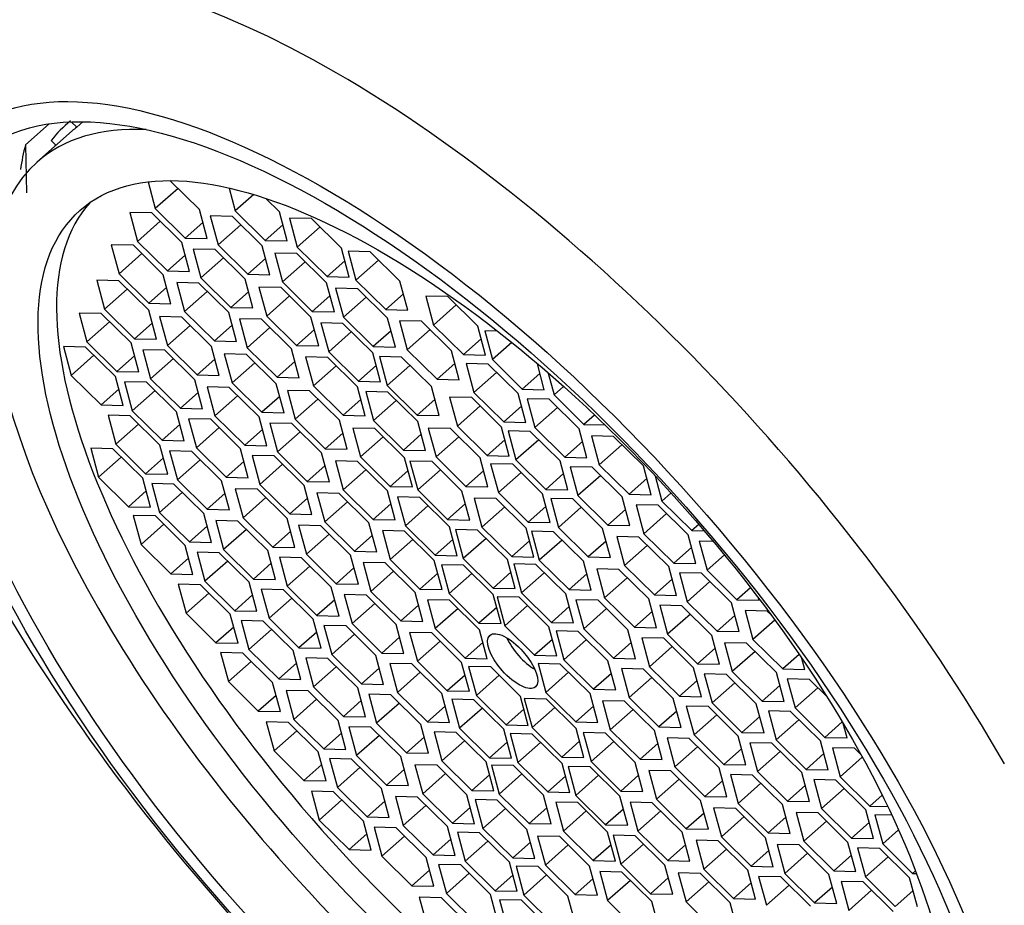
# Model space of a CAD drawing. Units: millimetres. Extents: x 0 to 1398, y 0 to 1964.
# Drawn here: x 301 to 314, y 582 to 595 of the extents above; entities that cross this region are included whole.
import ezdxf
from ezdxf import colors
from ezdxf.entities.mleader import LeaderData, LeaderLine
from ezdxf.math import Vec2, Vec3

# ---------------------------------------------------------------- set-up
doc = ezdxf.new("R2010")
doc.units = ezdxf.units.MM
doc.layers.add('DV6_Défaut', color=7, linetype='Continuous')
doc.layers.add('Défaut', color=7, linetype='Continuous')

# ---------------------------------------------------------------- blocks, each defined once
blk = doc.blocks.new('_DOT')
at = {"color": 0}
blk.add_line((0, 0), (-1, 0), dxfattribs=at)
at = {"color": 0, "const_width": 0.333}
blk.add_lwpolyline([(-0.1665, 0, 1), (0.1665, 0, 1)], format="xyb", close=True, dxfattribs=at)
blk = doc.blocks.new('SE5')
at = {"layer": 'DV6_Défaut', "color": 7, "linetype": 'Continuous'}
for p, q in [((300.774, 592.797), (301.096, 593.082)), ((301.471, 593.039), (301.399, 593.109)), ((301.471, 593.039), (301.552, 593.111)), ((301.409, 592.987), (300.93, 592.563)), ((300.774, 592.797), (300.787, 592.145)), ((301.183, 592.798), (301.124, 592.856)), ((301.173, 592.778), (301.183, 592.798)), ((302.444, 592.292), (302.541, 591.93)), ((303.143, 591.916), (302.745, 592.308)), ((303.547, 592.208), (303.63, 591.898)), ((302.851, 592.204), (302.541, 591.93)), ((303.88, 592.12), (303.63, 591.898)), ((304.232, 591.884), (304.047, 592.067)), ((302.494, 591.87), (302.193, 591.877)), ((302.193, 591.877), (302.299, 591.482)), ((302.901, 591.469), (302.494, 591.87)), ((302.541, 591.93), (302.948, 591.528)), ((303.249, 591.521), (303.143, 591.916)), ((303.59, 591.824), (303.289, 591.831)), ((303.289, 591.831), (303.395, 591.437)), ((303.996, 591.423), (303.59, 591.824)), ((303.63, 591.898), (304.037, 591.497)), ((304.337, 591.49), (304.232, 591.884)), ((302.609, 591.757), (302.299, 591.482)), ((303.189, 591.742), (302.948, 591.528)), ((303.704, 591.711), (303.395, 591.437)), ((304.278, 591.711), (304.037, 591.497)), ((304.669, 591.794), (304.368, 591.801)), ((304.368, 591.801), (304.474, 591.406)), ((304.783, 591.681), (304.474, 591.406)), ((305.075, 591.392), (304.669, 591.794)), ((302.242, 591.431), (301.942, 591.438)), ((301.942, 591.438), (302.047, 591.043)), ((302.649, 591.029), (302.242, 591.431)), ((302.299, 591.482), (302.705, 591.081)), ((303.006, 591.074), (302.901, 591.469)), ((302.948, 591.528), (303.249, 591.521)), ((303.395, 591.437), (303.801, 591.036)), ((304.102, 591.029), (303.996, 591.423)), ((304.037, 591.497), (304.337, 591.49)), ((304.474, 591.406), (304.88, 591.005)), ((302.357, 591.318), (302.047, 591.043)), ((302.947, 591.295), (302.705, 591.081)), ((303.355, 591.373), (303.055, 591.379)), ((303.055, 591.379), (303.16, 590.985)), ((303.762, 590.971), (303.355, 591.373)), ((304.467, 591.318), (304.166, 591.325)), ((304.166, 591.325), (304.272, 590.931)), ((304.873, 590.917), (304.467, 591.318)), ((305.181, 590.998), (305.075, 591.392)), ((305.466, 591.342), (305.165, 591.349)), ((305.165, 591.349), (305.271, 590.955)), ((305.872, 590.941), (305.466, 591.342)), ((303.47, 591.26), (303.16, 590.985)), ((304.043, 591.25), (303.801, 591.036)), ((304.581, 591.205), (304.272, 590.931)), ((305.122, 591.219), (304.88, 591.005)), ((305.58, 591.229), (305.271, 590.955)), ((302.047, 591.043), (302.454, 590.642)), ((302.754, 590.635), (302.649, 591.029)), ((302.705, 591.081), (303.006, 591.074)), ((303.801, 591.036), (304.102, 591.029)), ((304.88, 591.005), (305.181, 590.998)), ((302.046, 590.946), (301.745, 590.953)), ((301.745, 590.953), (301.851, 590.559)), ((302.452, 590.545), (302.046, 590.946)), ((303.134, 590.916), (302.834, 590.923)), ((302.834, 590.923), (302.939, 590.528)), ((303.541, 590.514), (303.134, 590.916)), ((303.16, 590.985), (303.567, 590.584)), ((303.868, 590.577), (303.762, 590.971)), ((304.272, 590.931), (304.678, 590.529)), ((304.979, 590.522), (304.873, 590.917)), ((305.271, 590.955), (305.677, 590.554)), ((305.978, 590.547), (305.872, 590.941)), ((302.16, 590.833), (301.851, 590.559)), ((302.695, 590.856), (302.454, 590.642)), ((303.249, 590.803), (302.939, 590.528)), ((303.808, 590.798), (303.567, 590.584)), ((304.253, 590.855), (303.952, 590.861)), ((303.952, 590.861), (304.058, 590.467)), ((304.367, 590.742), (304.058, 590.467)), ((304.659, 590.453), (304.253, 590.855)), ((304.919, 590.744), (304.678, 590.529)), ((305.297, 590.839), (304.996, 590.846)), ((304.996, 590.846), (305.102, 590.451)), ((305.703, 590.437), (305.297, 590.839)), ((305.918, 590.768), (305.677, 590.554)), ((306.223, 590.739), (306.328, 590.344)), ((306.523, 590.732), (306.223, 590.739)), ((302.454, 590.642), (302.754, 590.635)), ((305.411, 590.726), (305.102, 590.451)), ((306.638, 590.619), (306.328, 590.344)), ((306.93, 590.33), (306.523, 590.732)), ((301.804, 590.501), (301.503, 590.508)), ((301.503, 590.508), (301.608, 590.114)), ((302.21, 590.1), (301.804, 590.501)), ((301.851, 590.559), (302.257, 590.157)), ((302.558, 590.15), (302.452, 590.545)), ((302.939, 590.528), (303.346, 590.127)), ((303.647, 590.12), (303.541, 590.514)), ((303.567, 590.584), (303.868, 590.577)), ((304.058, 590.467), (304.464, 590.066)), ((304.678, 590.529), (304.979, 590.522)), ((305.677, 590.554), (305.978, 590.547)), ((301.918, 590.389), (301.608, 590.114)), ((302.499, 590.372), (302.257, 590.157)), ((302.9, 590.453), (302.6, 590.46)), ((302.6, 590.46), (302.705, 590.065)), ((303.015, 590.34), (302.705, 590.065)), ((303.307, 590.051), (302.9, 590.453)), ((303.587, 590.341), (303.346, 590.127)), ((303.988, 590.423), (303.687, 590.43)), ((303.687, 590.43), (303.793, 590.036)), ((304.394, 590.022), (303.988, 590.423)), ((304.765, 590.059), (304.659, 590.453)), ((305.096, 590.367), (304.796, 590.374)), ((304.796, 590.374), (304.901, 589.98)), ((305.503, 589.966), (305.096, 590.367)), ((305.102, 590.451), (305.508, 590.05)), ((305.809, 590.043), (305.703, 590.437)), ((305.866, 590.402), (305.971, 590.008)), ((306.166, 590.395), (305.866, 590.402)), ((306.573, 589.994), (306.166, 590.395)), ((306.328, 590.344), (306.735, 589.943)), ((304.102, 590.31), (303.793, 590.036)), ((304.705, 590.28), (304.464, 590.066)), ((305.211, 590.254), (304.901, 589.98)), ((305.75, 590.264), (305.508, 590.05)), ((306.281, 590.282), (305.971, 590.008)), ((307.035, 589.936), (306.93, 590.33)), ((307.025, 590.267), (307.13, 589.873)), ((307.196, 590.263), (307.025, 590.267)), ((301.608, 590.114), (302.015, 589.713)), ((302.316, 589.706), (302.21, 590.1)), ((302.257, 590.157), (302.558, 590.15)), ((302.705, 590.065), (303.112, 589.664)), ((303.346, 590.127), (303.647, 590.12)), ((304.464, 590.066), (304.765, 590.059)), ((306.976, 590.157), (306.735, 589.943)), ((307.394, 590.106), (307.13, 589.873)), ((301.591, 590.045), (301.29, 590.052)), ((301.29, 590.052), (301.396, 589.657)), ((301.705, 589.932), (301.396, 589.657)), ((301.997, 589.644), (301.591, 590.045)), ((302.672, 590), (302.372, 590.007)), ((302.372, 590.007), (302.477, 589.612)), ((303.079, 589.599), (302.672, 590)), ((303.412, 589.657), (303.307, 590.051)), ((303.781, 589.944), (303.48, 589.951)), ((303.48, 589.951), (303.586, 589.557)), ((304.187, 589.543), (303.781, 589.944)), ((303.793, 590.036), (304.199, 589.634)), ((304.5, 589.627), (304.394, 590.022)), ((304.901, 589.98), (305.308, 589.579)), ((305.608, 589.572), (305.503, 589.966)), ((305.508, 590.05), (305.809, 590.043)), ((305.971, 590.008), (306.378, 589.606)), ((306.679, 589.599), (306.573, 589.994)), ((306.735, 589.943), (307.035, 589.936)), ((302.256, 589.927), (302.015, 589.713)), ((302.787, 589.887), (302.477, 589.612)), ((303.353, 589.878), (303.112, 589.664)), ((303.895, 589.831), (303.586, 589.557)), ((304.441, 589.848), (304.199, 589.634)), ((304.888, 589.903), (304.587, 589.91)), ((304.587, 589.91), (304.693, 589.516)), ((305.294, 589.502), (304.888, 589.903)), ((305.894, 589.907), (305.593, 589.914)), ((305.593, 589.914), (305.699, 589.52)), ((306.3, 589.506), (305.894, 589.907)), ((306.619, 589.82), (306.378, 589.606)), ((307.073, 589.813), (306.772, 589.82)), ((306.772, 589.82), (306.878, 589.426)), ((307.479, 589.412), (307.073, 589.813)), ((307.13, 589.873), (307.537, 589.471)), ((307.837, 589.464), (307.743, 589.817)), ((302.015, 589.713), (302.316, 589.706)), ((303.112, 589.664), (303.412, 589.657)), ((305.002, 589.79), (304.693, 589.516)), ((305.549, 589.793), (305.308, 589.579)), ((306.008, 589.794), (305.699, 589.52)), ((307.187, 589.7), (306.878, 589.426)), ((307.778, 589.685), (307.537, 589.471)), ((307.891, 589.691), (307.971, 589.393)), ((301.396, 589.657), (301.802, 589.256)), ((302.103, 589.249), (301.997, 589.644)), ((302.423, 589.565), (302.122, 589.572)), ((302.122, 589.572), (302.228, 589.177)), ((302.829, 589.163), (302.423, 589.565)), ((302.477, 589.612), (302.884, 589.211)), ((303.185, 589.204), (303.079, 589.599)), ((303.586, 589.557), (303.992, 589.156)), ((304.293, 589.149), (304.187, 589.543)), ((304.199, 589.634), (304.5, 589.627)), ((305.308, 589.579), (305.608, 589.572)), ((306.378, 589.606), (306.679, 589.599)), ((302.044, 589.47), (301.802, 589.256)), ((302.537, 589.452), (302.228, 589.177)), ((303.125, 589.425), (302.884, 589.211)), ((303.546, 589.495), (303.245, 589.502)), ((303.245, 589.502), (303.351, 589.108)), ((303.953, 589.094), (303.546, 589.495)), ((304.64, 589.448), (304.339, 589.455)), ((304.339, 589.455), (304.445, 589.061)), ((305.047, 589.047), (304.64, 589.448)), ((304.693, 589.516), (305.099, 589.115)), ((305.4, 589.108), (305.294, 589.502)), ((305.706, 589.431), (305.406, 589.438)), ((305.406, 589.438), (305.511, 589.043)), ((305.699, 589.52), (306.105, 589.118)), ((306.113, 589.029), (305.706, 589.431)), ((306.406, 589.111), (306.3, 589.506)), ((306.878, 589.426), (307.284, 589.025)), ((307.585, 589.018), (307.479, 589.412)), ((307.537, 589.471), (307.837, 589.464)), ((308.1, 589.507), (307.971, 589.393)), ((307.971, 589.393), (308.377, 588.991)), ((303.661, 589.382), (303.351, 589.108)), ((304.234, 589.37), (303.992, 589.156)), ((304.755, 589.335), (304.445, 589.061)), ((305.341, 589.329), (305.099, 589.115)), ((305.821, 589.318), (305.511, 589.043)), ((306.347, 589.332), (306.105, 589.118)), ((306.848, 589.356), (306.548, 589.363)), ((306.548, 589.363), (306.653, 588.969)), ((307.255, 588.955), (306.848, 589.356)), ((307.903, 589.334), (307.603, 589.341)), ((307.603, 589.341), (307.708, 588.947)), ((308.31, 588.933), (307.903, 589.334)), ((301.802, 589.256), (302.103, 589.249)), ((302.228, 589.177), (302.634, 588.776)), ((302.935, 588.769), (302.829, 589.163)), ((302.884, 589.211), (303.185, 589.204)), ((303.992, 589.156), (304.293, 589.149)), ((306.963, 589.243), (306.653, 588.969)), ((307.526, 589.239), (307.284, 589.025)), ((308.018, 589.221), (307.708, 588.947)), ((302.198, 589.109), (301.897, 589.116)), ((301.897, 589.116), (302.003, 588.721)), ((302.312, 588.996), (302.003, 588.721)), ((302.604, 588.707), (302.198, 589.109)), ((303.295, 589.061), (302.994, 589.068)), ((302.994, 589.068), (303.1, 588.674)), ((303.702, 588.66), (303.295, 589.061)), ((303.351, 589.108), (303.758, 588.707)), ((304.058, 588.7), (303.953, 589.094)), ((304.399, 589.003), (304.098, 589.01)), ((304.098, 589.01), (304.204, 588.616)), ((304.805, 588.602), (304.399, 589.003)), ((304.445, 589.061), (304.852, 588.66)), ((305.152, 588.653), (305.047, 589.047)), ((305.099, 589.115), (305.4, 589.108)), ((305.511, 589.043), (305.918, 588.642)), ((306.105, 589.118), (306.406, 589.111)), ((306.219, 588.635), (306.113, 589.029)), ((307.284, 589.025), (307.585, 589.018)), ((308.521, 589.119), (308.377, 588.991)), ((308.377, 588.991), (308.661, 588.985)), ((302.875, 588.99), (302.634, 588.776)), ((303.41, 588.948), (303.1, 588.674)), ((303.999, 588.921), (303.758, 588.707)), ((304.513, 588.89), (304.204, 588.616)), ((305.093, 588.874), (304.852, 588.66)), ((305.528, 588.935), (305.228, 588.942)), ((305.228, 588.942), (305.333, 588.548)), ((305.935, 588.534), (305.528, 588.935)), ((306.257, 588.942), (306.363, 588.548)), ((306.558, 588.935), (306.257, 588.942)), ((306.964, 588.534), (306.558, 588.935)), ((306.653, 588.969), (307.06, 588.567)), ((307.36, 588.56), (307.255, 588.955)), ((307.345, 588.903), (307.451, 588.508)), ((307.646, 588.896), (307.345, 588.903)), ((308.052, 588.494), (307.646, 588.896)), ((307.708, 588.947), (308.115, 588.545)), ((308.415, 588.538), (308.31, 588.933)), ((302.634, 588.776), (302.935, 588.769)), ((305.643, 588.822), (305.333, 588.548)), ((306.159, 588.856), (305.918, 588.642)), ((306.672, 588.822), (306.363, 588.548)), ((307.301, 588.781), (307.06, 588.567)), ((307.76, 588.783), (307.451, 588.508)), ((308.356, 588.759), (308.115, 588.545)), ((308.78, 588.828), (308.479, 588.835)), ((308.479, 588.835), (308.585, 588.44)), ((309.186, 588.427), (308.78, 588.828)), ((301.661, 588.666), (301.767, 588.272)), ((301.962, 588.659), (301.661, 588.666)), ((302.369, 588.258), (301.962, 588.659)), ((302.003, 588.721), (302.409, 588.32)), ((302.71, 588.313), (302.604, 588.707)), ((302.736, 588.631), (302.842, 588.237)), ((303.037, 588.624), (302.736, 588.631)), ((303.443, 588.223), (303.037, 588.624)), ((303.1, 588.674), (303.506, 588.272)), ((303.807, 588.265), (303.702, 588.66)), ((303.758, 588.707), (304.058, 588.7)), ((304.204, 588.616), (304.61, 588.215)), ((304.911, 588.208), (304.805, 588.602)), ((304.852, 588.66), (305.152, 588.653)), ((305.918, 588.642), (306.219, 588.635)), ((308.894, 588.715), (308.585, 588.44)), ((302.077, 588.546), (301.767, 588.272)), ((302.651, 588.534), (302.409, 588.32)), ((303.151, 588.511), (302.842, 588.237)), ((303.748, 588.486), (303.506, 588.272)), ((304.159, 588.562), (303.858, 588.569)), ((303.858, 588.569), (303.964, 588.175)), ((304.566, 588.161), (304.159, 588.562)), ((305.295, 588.486), (304.994, 588.493)), ((304.994, 588.493), (305.099, 588.099)), ((305.701, 588.085), (305.295, 588.486)), ((305.333, 588.548), (305.74, 588.147)), ((306.04, 588.14), (305.935, 588.534)), ((306.309, 588.485), (306.008, 588.492)), ((306.008, 588.492), (306.114, 588.098)), ((306.715, 588.084), (306.309, 588.485)), ((306.363, 588.548), (306.769, 588.146)), ((307.07, 588.139), (306.964, 588.534)), ((307.06, 588.567), (307.36, 588.56)), ((307.406, 588.449), (307.105, 588.456)), ((307.105, 588.456), (307.211, 588.062)), ((307.451, 588.508), (307.857, 588.107)), ((308.158, 588.1), (308.052, 588.494)), ((308.115, 588.545), (308.415, 588.538)), ((304.274, 588.449), (303.964, 588.175)), ((304.851, 588.429), (304.61, 588.215)), ((305.409, 588.373), (305.099, 588.099)), ((305.981, 588.361), (305.74, 588.147)), ((306.423, 588.372), (306.114, 588.098)), ((307.01, 588.36), (306.769, 588.146)), ((307.52, 588.337), (307.211, 588.062)), ((307.812, 588.048), (307.406, 588.449)), ((308.098, 588.321), (307.857, 588.107)), ((308.489, 588.408), (308.189, 588.415)), ((308.189, 588.415), (308.294, 588.021)), ((308.896, 588.007), (308.489, 588.408)), ((308.585, 588.44), (308.991, 588.039)), ((309.292, 588.032), (309.186, 588.427)), ((301.767, 588.272), (302.174, 587.87)), ((302.474, 587.863), (302.369, 588.258)), ((302.409, 588.32), (302.71, 588.313)), ((302.842, 588.237), (303.248, 587.836)), ((303.549, 587.829), (303.443, 588.223)), ((303.506, 588.272), (303.807, 588.265)), ((304.61, 588.215), (304.911, 588.208)), ((308.604, 588.295), (308.294, 588.021)), ((309.233, 588.253), (308.991, 588.039)), ((309.347, 588.289), (309.438, 587.948)), ((302.415, 588.085), (302.174, 587.87)), ((302.493, 588.186), (302.599, 587.791)), ((302.794, 588.179), (302.493, 588.186)), ((302.908, 588.066), (302.599, 587.791)), ((303.2, 587.778), (302.794, 588.179)), ((303.629, 588.116), (303.735, 587.721)), ((303.93, 588.109), (303.629, 588.116)), ((304.336, 587.708), (303.93, 588.109)), ((303.964, 588.175), (304.371, 587.773)), ((304.671, 587.766), (304.566, 588.161)), ((305.043, 588.052), (304.742, 588.059)), ((304.742, 588.059), (304.848, 587.665)), ((305.449, 587.651), (305.043, 588.052)), ((305.099, 588.099), (305.506, 587.697)), ((305.807, 587.69), (305.701, 588.085)), ((305.74, 588.147), (306.04, 588.14)), ((306.114, 588.098), (306.52, 587.696)), ((306.821, 587.689), (306.715, 588.084)), ((306.769, 588.146), (307.07, 588.139)), ((307.211, 588.062), (307.617, 587.661)), ((307.857, 588.107), (308.158, 588.1)), ((309.561, 588.057), (309.438, 587.948)), ((303.489, 588.05), (303.248, 587.836)), ((304.044, 587.996), (303.735, 587.721)), ((304.612, 587.988), (304.371, 587.773)), ((305.157, 587.939), (304.848, 587.665)), ((306.14, 587.998), (305.84, 588.005)), ((305.84, 588.005), (305.945, 587.61)), ((306.547, 587.596), (306.14, 587.998)), ((307.183, 587.98), (306.882, 587.987)), ((306.882, 587.987), (306.988, 587.593)), ((307.59, 587.579), (307.183, 587.98)), ((307.918, 587.654), (307.812, 588.048)), ((308.225, 587.977), (307.924, 587.984)), ((307.924, 587.984), (308.03, 587.589)), ((308.631, 587.576), (308.225, 587.977)), ((308.294, 588.021), (308.701, 587.62)), ((309.001, 587.613), (308.896, 588.007)), ((308.991, 588.039), (309.292, 588.032)), ((309.438, 587.948), (309.845, 587.546)), ((302.174, 587.87), (302.474, 587.863)), ((302.599, 587.791), (303.005, 587.39)), ((303.248, 587.836), (303.549, 587.829)), ((305.747, 587.911), (305.506, 587.697)), ((306.255, 587.885), (305.945, 587.61)), ((306.761, 587.91), (306.52, 587.696)), ((307.298, 587.867), (306.988, 587.593)), ((307.859, 587.875), (307.617, 587.661)), ((308.339, 587.864), (308.03, 587.589)), ((308.942, 587.834), (308.701, 587.62)), ((309.387, 587.89), (309.086, 587.897)), ((309.086, 587.897), (309.192, 587.503)), ((309.793, 587.489), (309.387, 587.89)), ((302.241, 587.752), (302.347, 587.357)), ((302.542, 587.745), (302.241, 587.752)), ((302.949, 587.344), (302.542, 587.745)), ((303.306, 587.383), (303.2, 587.778)), ((303.366, 587.682), (303.471, 587.288)), ((303.666, 587.675), (303.366, 587.682)), ((304.073, 587.274), (303.666, 587.675)), ((303.735, 587.721), (304.141, 587.32)), ((304.442, 587.313), (304.336, 587.708)), ((304.371, 587.773), (304.671, 587.766)), ((304.848, 587.665), (305.254, 587.263)), ((305.555, 587.256), (305.449, 587.651)), ((305.506, 587.697), (305.807, 587.69)), ((306.52, 587.696), (306.821, 587.689)), ((307.617, 587.661), (307.918, 587.654)), ((309.501, 587.777), (309.192, 587.503)), ((302.657, 587.632), (302.347, 587.357)), ((303.247, 587.604), (303.005, 587.39)), ((303.781, 587.562), (303.471, 587.288)), ((304.383, 587.534), (304.141, 587.32)), ((304.492, 587.618), (304.598, 587.223)), ((304.793, 587.611), (304.492, 587.618)), ((305.199, 587.209), (304.793, 587.611)), ((305.933, 587.538), (305.632, 587.545)), ((305.632, 587.545), (305.738, 587.151)), ((306.339, 587.137), (305.933, 587.538)), ((305.945, 587.61), (306.352, 587.209)), ((306.652, 587.202), (306.547, 587.596)), ((306.628, 587.558), (306.733, 587.164)), ((306.928, 587.551), (306.628, 587.558)), ((307.335, 587.15), (306.928, 587.551)), ((306.988, 587.593), (307.395, 587.191)), ((307.695, 587.184), (307.59, 587.579)), ((307.663, 587.537), (307.768, 587.142)), ((307.963, 587.53), (307.663, 587.537)), ((308.37, 587.128), (307.963, 587.53)), ((308.03, 587.589), (308.436, 587.188)), ((308.737, 587.181), (308.631, 587.576)), ((308.701, 587.62), (309.001, 587.613)), ((309.94, 587.63), (309.845, 587.546)), ((309.845, 587.546), (310.015, 587.542)), ((303.005, 587.39), (303.306, 587.383)), ((304.907, 587.498), (304.598, 587.223)), ((305.495, 587.477), (305.254, 587.263)), ((306.047, 587.425), (305.738, 587.151)), ((306.593, 587.423), (306.352, 587.209)), ((307.043, 587.438), (306.733, 587.164)), ((307.636, 587.405), (307.395, 587.191)), ((308.078, 587.417), (307.768, 587.142)), ((308.678, 587.402), (308.436, 587.188)), ((309.125, 587.457), (308.824, 587.464)), ((308.824, 587.464), (308.93, 587.07)), ((309.531, 587.056), (309.125, 587.457)), ((309.192, 587.503), (309.598, 587.102)), ((309.899, 587.095), (309.793, 587.489)), ((310.139, 587.396), (309.947, 587.4)), ((309.947, 587.4), (310.053, 587.006)), ((302.347, 587.357), (302.754, 586.956)), ((303.054, 586.949), (302.949, 587.344)), ((303.11, 587.25), (303.216, 586.856)), ((303.411, 587.243), (303.11, 587.25)), ((303.471, 587.288), (303.878, 586.886)), ((304.178, 586.88), (304.073, 587.274)), ((304.141, 587.32), (304.442, 587.313)), ((305.254, 587.263), (305.555, 587.256)), ((309.239, 587.344), (308.93, 587.07)), ((309.839, 587.316), (309.598, 587.102)), ((302.995, 587.17), (302.754, 586.956)), ((303.526, 587.13), (303.216, 586.856)), ((303.817, 586.842), (303.411, 587.243)), ((304.23, 587.183), (304.335, 586.789)), ((304.531, 587.176), (304.23, 587.183)), ((304.937, 586.775), (304.531, 587.176)), ((304.598, 587.223), (305.004, 586.822)), ((305.305, 586.815), (305.199, 587.209)), ((305.738, 587.151), (306.144, 586.749)), ((306.445, 586.742), (306.339, 587.137)), ((306.352, 587.209), (306.652, 587.202)), ((306.733, 587.164), (307.14, 586.763)), ((307.44, 586.756), (307.335, 587.15)), ((307.395, 587.191), (307.695, 587.184)), ((307.768, 587.142), (308.175, 586.741)), ((308.475, 586.734), (308.37, 587.128)), ((308.436, 587.188), (308.737, 587.181)), ((310.289, 587.215), (310.053, 587.006)), ((304.119, 587.101), (303.878, 586.886)), ((304.645, 587.063), (304.335, 586.789)), ((305.245, 587.036), (305.004, 586.822)), ((305.37, 587.111), (305.476, 586.716)), ((305.671, 587.104), (305.37, 587.111)), ((305.785, 586.991), (305.476, 586.716)), ((306.077, 586.702), (305.671, 587.104)), ((306.736, 587.074), (306.435, 587.081)), ((306.435, 587.081), (306.541, 586.687)), ((307.142, 586.673), (306.736, 587.074)), ((307.722, 587.084), (307.421, 587.091)), ((307.421, 587.091), (307.527, 586.697)), ((308.128, 586.683), (307.722, 587.084)), ((308.852, 587.017), (308.551, 587.024)), ((308.551, 587.024), (308.657, 586.629)), ((309.258, 586.615), (308.852, 587.017)), ((308.93, 587.07), (309.336, 586.669)), ((309.637, 586.662), (309.531, 587.056)), ((309.598, 587.102), (309.899, 587.095)), ((310.053, 587.006), (310.459, 586.604)), ((302.754, 586.956), (303.054, 586.949)), ((303.216, 586.856), (303.622, 586.454)), ((303.878, 586.886), (304.178, 586.88)), ((306.386, 586.964), (306.144, 586.749)), ((306.85, 586.961), (306.541, 586.687)), ((307.381, 586.977), (307.14, 586.763)), ((307.836, 586.971), (307.527, 586.697)), ((308.416, 586.955), (308.175, 586.741)), ((308.966, 586.904), (308.657, 586.629)), ((309.578, 586.883), (309.336, 586.669)), ((309.978, 586.965), (309.677, 586.971)), ((309.677, 586.971), (309.783, 586.577)), ((310.092, 586.852), (309.783, 586.577)), ((310.384, 586.563), (309.978, 586.965)), ((302.854, 586.814), (302.96, 586.419)), ((303.155, 586.807), (302.854, 586.814)), ((303.561, 586.405), (303.155, 586.807)), ((303.923, 586.448), (303.817, 586.842)), ((303.984, 586.746), (304.09, 586.351)), ((304.285, 586.739), (303.984, 586.746)), ((304.691, 586.337), (304.285, 586.739)), ((304.335, 586.789), (304.742, 586.388)), ((305.043, 586.381), (304.937, 586.775)), ((305.004, 586.822), (305.305, 586.815)), ((305.476, 586.716), (305.882, 586.315)), ((306.144, 586.749), (306.445, 586.742)), ((307.14, 586.763), (307.44, 586.756)), ((308.175, 586.741), (308.475, 586.734)), ((310.644, 586.768), (310.459, 586.604)), ((303.269, 586.694), (302.96, 586.419)), ((303.864, 586.669), (303.622, 586.454)), ((304.399, 586.626), (304.09, 586.351)), ((304.983, 586.602), (304.742, 586.388)), ((305.113, 586.673), (305.219, 586.279)), ((305.414, 586.666), (305.113, 586.673)), ((305.82, 586.265), (305.414, 586.666)), ((306.183, 586.308), (306.077, 586.702)), ((306.248, 586.604), (306.353, 586.21)), ((306.548, 586.597), (306.248, 586.604)), ((306.541, 586.687), (306.947, 586.286)), ((306.955, 586.196), (306.548, 586.597)), ((307.248, 586.279), (307.142, 586.673)), ((307.494, 586.637), (307.193, 586.644)), ((307.193, 586.644), (307.299, 586.249)), ((307.9, 586.236), (307.494, 586.637)), ((307.527, 586.697), (307.933, 586.296)), ((308.234, 586.289), (308.128, 586.683)), ((308.568, 586.596), (308.267, 586.603)), ((308.267, 586.603), (308.373, 586.209)), ((308.974, 586.195), (308.568, 586.596)), ((308.657, 586.629), (309.063, 586.228)), ((309.364, 586.221), (309.258, 586.615)), ((309.336, 586.669), (309.637, 586.662)), ((310.459, 586.604), (310.76, 586.598)), ((310.76, 586.598), (310.752, 586.626)), ((303.622, 586.454), (303.923, 586.448)), ((305.528, 586.553), (305.219, 586.279)), ((306.124, 586.529), (305.882, 586.315)), ((306.663, 586.484), (306.353, 586.21)), ((307.189, 586.5), (306.947, 586.286)), ((307.608, 586.524), (307.299, 586.249)), ((308.175, 586.51), (307.933, 586.296)), ((308.682, 586.483), (308.373, 586.209)), ((309.711, 586.521), (309.41, 586.528)), ((309.41, 586.528), (309.516, 586.133)), ((310.117, 586.119), (309.711, 586.521)), ((309.783, 586.577), (310.189, 586.176)), ((310.49, 586.169), (310.384, 586.563)), ((310.87, 586.449), (310.569, 586.456)), ((310.569, 586.456), (310.675, 586.062)), ((310.923, 586.398), (310.87, 586.449)), ((302.96, 586.419), (303.366, 586.018)), ((303.667, 586.011), (303.561, 586.405)), ((303.709, 586.32), (303.814, 585.926)), ((304.01, 586.313), (303.709, 586.32)), ((304.416, 585.912), (304.01, 586.313)), ((304.09, 586.351), (304.496, 585.95)), ((304.797, 585.943), (304.691, 586.337)), ((304.742, 586.388), (305.043, 586.381)), ((305.882, 586.315), (306.183, 586.308)), ((309.304, 586.442), (309.063, 586.228)), ((309.825, 586.408), (309.516, 586.133)), ((310.431, 586.39), (310.189, 586.176)), ((310.974, 586.327), (310.675, 586.062)), ((303.608, 586.232), (303.366, 586.018)), ((304.124, 586.2), (303.814, 585.926)), ((304.837, 586.254), (304.942, 585.859)), ((305.137, 586.247), (304.837, 586.254)), ((305.544, 585.845), (305.137, 586.247)), ((305.219, 586.279), (305.625, 585.878)), ((305.926, 585.871), (305.82, 586.265)), ((306.353, 586.21), (306.76, 585.808)), ((306.947, 586.286), (307.248, 586.279)), ((307.06, 585.801), (306.955, 586.196)), ((307.299, 586.249), (307.705, 585.848)), ((308.006, 585.841), (307.9, 586.236)), ((307.933, 586.296), (308.234, 586.289)), ((308.297, 586.173), (307.996, 586.18)), ((307.996, 586.18), (308.102, 585.786)), ((308.373, 586.209), (308.779, 585.807)), ((309.08, 585.801), (308.974, 586.195)), ((309.063, 586.228), (309.364, 586.221)), ((310.189, 586.176), (310.49, 586.169)), ((304.738, 586.164), (304.496, 585.95)), ((305.252, 586.134), (304.942, 585.859)), ((305.867, 586.092), (305.625, 585.878)), ((306.003, 586.159), (306.109, 585.765)), ((306.304, 586.152), (306.003, 586.159)), ((306.711, 585.751), (306.304, 586.152)), ((307.947, 586.062), (307.705, 585.848)), ((308.411, 586.06), (308.102, 585.786)), ((308.703, 585.772), (308.297, 586.173)), ((309.464, 586.079), (309.163, 586.086)), ((309.163, 586.086), (309.269, 585.691)), ((309.87, 585.678), (309.464, 586.079)), ((309.516, 586.133), (309.922, 585.732)), ((310.223, 585.725), (310.117, 586.119)), ((310.675, 586.062), (311.082, 585.661)), ((303.366, 586.018), (303.667, 586.011)), ((303.814, 585.926), (304.221, 585.525)), ((304.522, 585.518), (304.416, 585.912)), ((304.496, 585.95), (304.797, 585.943)), ((306.419, 586.039), (306.109, 585.765)), ((307.001, 586.022), (306.76, 585.808)), ((309.021, 586.022), (308.779, 585.807)), ((309.578, 585.966), (309.269, 585.691)), ((310.164, 585.946), (309.922, 585.732)), ((310.591, 586.012), (310.291, 586.019)), ((310.291, 586.019), (310.396, 585.625)), ((310.998, 585.611), (310.591, 586.012)), ((303.43, 585.883), (303.536, 585.489)), ((303.731, 585.876), (303.43, 585.883)), ((304.137, 585.475), (303.731, 585.876)), ((304.589, 585.812), (304.695, 585.417)), ((304.89, 585.805), (304.589, 585.812)), ((305.296, 585.404), (304.89, 585.805)), ((304.942, 585.859), (305.349, 585.458)), ((305.649, 585.451), (305.544, 585.845)), ((305.625, 585.878), (305.926, 585.871)), ((306.76, 585.808), (307.06, 585.801)), ((307.705, 585.848), (308.006, 585.841)), ((308.102, 585.786), (308.508, 585.385)), ((308.779, 585.807), (309.08, 585.801)), ((310.706, 585.899), (310.396, 585.625)), ((311.305, 585.859), (311.082, 585.661)), ((311.382, 585.654), (311.342, 585.804)), ((303.845, 585.763), (303.536, 585.489)), ((304.462, 585.739), (304.221, 585.525)), ((305.004, 585.692), (304.695, 585.417)), ((305.59, 585.672), (305.349, 585.458)), ((305.732, 585.736), (305.838, 585.342)), ((306.033, 585.729), (305.732, 585.736)), ((306.44, 585.328), (306.033, 585.729)), ((306.109, 585.765), (306.515, 585.364)), ((306.816, 585.357), (306.711, 585.751)), ((306.806, 585.696), (306.912, 585.301)), ((307.107, 585.689), (306.806, 585.696)), ((307.514, 585.287), (307.107, 585.689)), ((308.053, 585.728), (307.752, 585.735)), ((307.752, 585.735), (307.858, 585.341)), ((308.459, 585.327), (308.053, 585.728)), ((308.809, 585.378), (308.703, 585.772)), ((309.187, 585.659), (308.886, 585.666)), ((308.886, 585.666), (308.992, 585.272)), ((309.593, 585.258), (309.187, 585.659)), ((309.269, 585.691), (309.675, 585.29)), ((309.976, 585.283), (309.87, 585.678)), ((309.922, 585.732), (310.223, 585.725)), ((311.082, 585.661), (311.382, 585.654)), ((304.221, 585.525), (304.522, 585.518)), ((306.148, 585.616), (305.838, 585.342)), ((306.757, 585.578), (306.515, 585.364)), ((307.222, 585.576), (306.912, 585.301)), ((308.167, 585.616), (307.858, 585.341)), ((308.75, 585.599), (308.508, 585.385)), ((309.301, 585.546), (308.992, 585.272)), ((310.316, 585.587), (310.015, 585.594)), ((310.015, 585.594), (310.121, 585.199)), ((310.722, 585.185), (310.316, 585.587)), ((310.396, 585.625), (310.803, 585.224)), ((311.103, 585.217), (310.998, 585.611)), ((311.446, 585.519), (311.145, 585.526)), ((311.145, 585.526), (311.251, 585.131)), ((311.679, 585.289), (311.446, 585.519)), ((303.536, 585.489), (303.942, 585.087)), ((304.243, 585.08), (304.137, 585.475)), ((304.695, 585.417), (305.101, 585.016)), ((305.402, 585.009), (305.296, 585.404)), ((305.349, 585.458), (305.649, 585.451)), ((308.508, 585.385), (308.809, 585.378)), ((309.917, 585.504), (309.675, 585.29)), ((310.431, 585.474), (310.121, 585.199)), ((311.044, 585.438), (310.803, 585.224)), ((311.56, 585.406), (311.251, 585.131)), ((304.184, 585.301), (303.942, 585.087)), ((304.322, 585.368), (304.428, 584.974)), ((304.623, 585.361), (304.322, 585.368)), ((304.737, 585.248), (304.428, 584.974)), ((305.029, 584.96), (304.623, 585.361)), ((305.449, 585.316), (305.554, 584.921)), ((305.749, 585.309), (305.449, 585.316)), ((306.156, 584.907), (305.749, 585.309)), ((305.838, 585.342), (306.245, 584.941)), ((306.545, 584.934), (306.44, 585.328)), ((306.515, 585.364), (306.816, 585.357)), ((306.578, 585.248), (306.684, 584.854)), ((306.879, 585.241), (306.578, 585.248)), ((307.285, 584.84), (306.879, 585.241)), ((306.912, 585.301), (307.319, 584.9)), ((307.619, 584.893), (307.514, 585.287)), ((307.865, 585.251), (307.564, 585.258)), ((307.564, 585.258), (307.67, 584.864)), ((307.858, 585.341), (308.264, 584.94)), ((308.271, 584.85), (307.865, 585.251)), ((308.565, 584.933), (308.459, 585.327)), ((308.992, 585.272), (309.398, 584.871)), ((309.699, 584.864), (309.593, 585.258)), ((309.675, 585.29), (309.976, 585.283)), ((305.343, 585.23), (305.101, 585.016)), ((305.864, 585.196), (305.554, 584.921)), ((306.486, 585.155), (306.245, 584.941)), ((306.993, 585.128), (306.684, 584.854)), ((307.56, 585.114), (307.319, 584.9)), ((307.979, 585.138), (307.67, 584.864)), ((308.505, 585.154), (308.264, 584.94)), ((308.93, 585.222), (308.629, 585.229)), ((308.629, 585.229), (308.735, 584.834)), ((309.045, 585.109), (308.735, 584.834)), ((309.337, 584.821), (308.93, 585.222)), ((310.07, 585.149), (309.77, 585.156)), ((309.77, 585.156), (309.875, 584.762)), ((310.477, 584.748), (310.07, 585.149)), ((310.121, 585.199), (310.527, 584.798)), ((310.828, 584.791), (310.722, 585.185)), ((310.803, 585.224), (311.103, 585.217)), ((311.251, 585.131), (311.657, 584.73)), ((303.942, 585.087), (304.243, 585.08)), ((304.428, 584.974), (304.834, 584.572)), ((305.101, 585.016), (305.402, 585.009)), ((309.64, 585.085), (309.398, 584.871)), ((310.185, 585.036), (309.875, 584.762)), ((310.769, 585.012), (310.527, 584.798)), ((311.19, 585.082), (310.889, 585.089)), ((310.889, 585.089), (310.995, 584.695)), ((311.304, 584.969), (310.995, 584.695)), ((311.596, 584.681), (311.19, 585.082)), ((304.052, 584.939), (304.158, 584.545)), ((304.353, 584.932), (304.052, 584.939)), ((304.759, 584.531), (304.353, 584.932)), ((305.135, 584.565), (305.029, 584.96)), ((305.176, 584.875), (305.281, 584.481)), ((305.476, 584.868), (305.176, 584.875)), ((305.883, 584.467), (305.476, 584.868)), ((305.554, 584.921), (305.961, 584.52)), ((306.261, 584.513), (306.156, 584.907)), ((306.245, 584.941), (306.545, 584.934)), ((306.684, 584.854), (307.09, 584.452)), ((307.391, 584.445), (307.285, 584.84)), ((307.319, 584.9), (307.619, 584.893)), ((307.67, 584.864), (308.076, 584.462)), ((308.264, 584.94), (308.565, 584.933)), ((308.377, 584.455), (308.271, 584.85)), ((309.398, 584.871), (309.699, 584.864)), ((311.893, 584.939), (311.657, 584.73)), ((311.958, 584.723), (311.906, 584.917)), ((304.467, 584.819), (304.158, 584.545)), ((305.076, 584.786), (304.834, 584.572)), ((305.591, 584.755), (305.281, 584.481)), ((306.202, 584.734), (305.961, 584.52)), ((306.638, 584.796), (306.337, 584.803)), ((306.337, 584.803), (306.443, 584.409)), ((307.044, 584.395), (306.638, 584.796)), ((307.673, 584.774), (307.372, 584.781)), ((307.372, 584.781), (307.477, 584.387)), ((308.079, 584.373), (307.673, 584.774)), ((308.668, 584.787), (308.367, 584.794)), ((308.367, 584.794), (308.473, 584.4)), ((309.075, 584.386), (308.668, 584.787)), ((308.735, 584.834), (309.142, 584.433)), ((309.442, 584.426), (309.337, 584.821)), ((309.808, 584.715), (309.508, 584.722)), ((309.508, 584.722), (309.613, 584.327)), ((310.215, 584.314), (309.808, 584.715)), ((309.875, 584.762), (310.282, 584.361)), ((310.582, 584.354), (310.477, 584.748)), ((310.527, 584.798), (310.828, 584.791)), ((311.657, 584.73), (311.958, 584.723)), ((304.834, 584.572), (305.135, 584.565)), ((306.752, 584.683), (306.443, 584.409)), ((307.332, 584.666), (307.09, 584.452)), ((307.787, 584.661), (307.477, 584.387)), ((308.318, 584.677), (308.076, 584.462)), ((308.783, 584.674), (308.473, 584.4)), ((309.383, 584.647), (309.142, 584.433)), ((309.923, 584.602), (309.613, 584.327)), ((310.523, 584.575), (310.282, 584.361)), ((310.935, 584.65), (310.634, 584.657)), ((310.634, 584.657), (310.739, 584.263)), ((311.341, 584.249), (310.935, 584.65)), ((310.995, 584.695), (311.401, 584.294)), ((311.702, 584.287), (311.596, 584.681)), ((312.059, 584.581), (311.758, 584.588)), ((311.758, 584.588), (311.864, 584.193)), ((312.15, 584.49), (312.059, 584.581)), ((304.158, 584.545), (304.564, 584.144)), ((304.865, 584.137), (304.759, 584.531)), ((304.914, 584.442), (305.019, 584.048)), ((305.214, 584.435), (304.914, 584.442)), ((305.621, 584.034), (305.214, 584.435)), ((305.281, 584.481), (305.688, 584.08)), ((305.988, 584.073), (305.883, 584.467)), ((305.961, 584.52), (306.261, 584.513)), ((307.09, 584.452), (307.391, 584.445)), ((308.076, 584.462), (308.377, 584.455)), ((309.142, 584.433), (309.442, 584.426)), ((311.049, 584.537), (310.739, 584.263)), ((311.643, 584.508), (311.401, 584.294)), ((312.166, 584.461), (311.864, 584.193)), ((304.806, 584.358), (304.564, 584.144)), ((305.329, 584.322), (305.019, 584.048)), ((306.075, 584.356), (306.181, 583.961)), ((306.376, 584.349), (306.075, 584.356)), ((306.783, 583.947), (306.376, 584.349)), ((306.443, 584.409), (306.849, 584.007)), ((307.15, 584), (307.044, 584.395)), ((307.117, 584.352), (307.223, 583.958)), ((307.418, 584.345), (307.117, 584.352)), ((307.824, 583.944), (307.418, 584.345)), ((307.477, 584.387), (307.884, 583.986)), ((308.185, 583.979), (308.079, 584.373)), ((308.461, 584.328), (308.16, 584.335)), ((308.16, 584.335), (308.266, 583.94)), ((308.867, 583.927), (308.461, 584.328)), ((308.473, 584.4), (308.879, 583.999)), ((309.18, 583.992), (309.075, 584.386)), ((309.613, 584.327), (310.02, 583.926)), ((310.32, 583.919), (310.215, 584.314)), ((310.282, 584.361), (310.582, 584.354)), ((305.929, 584.294), (305.688, 584.08)), ((306.491, 584.236), (306.181, 583.961)), ((307.09, 584.221), (306.849, 584.007)), ((307.532, 584.233), (307.223, 583.958)), ((308.125, 584.2), (307.884, 583.986)), ((308.575, 584.215), (308.266, 583.94)), ((309.121, 584.213), (308.879, 583.999)), ((309.558, 584.273), (309.258, 584.28)), ((309.258, 584.28), (309.363, 583.886)), ((309.965, 583.872), (309.558, 584.273)), ((310.671, 584.217), (310.371, 584.224)), ((310.371, 584.224), (310.476, 583.829)), ((311.078, 583.815), (310.671, 584.217)), ((310.739, 584.263), (311.146, 583.862)), ((311.447, 583.855), (311.341, 584.249)), ((311.401, 584.294), (311.702, 584.287)), ((311.864, 584.193), (312.27, 583.792)), ((304.564, 584.144), (304.865, 584.137)), ((305.019, 584.048), (305.426, 583.646)), ((305.726, 583.639), (305.621, 584.034)), ((305.688, 584.08), (305.988, 584.073)), ((309.673, 584.16), (309.363, 583.886)), ((310.261, 584.14), (310.02, 583.926)), ((310.786, 584.104), (310.476, 583.829)), ((311.387, 584.076), (311.146, 583.862)), ((311.807, 584.147), (311.506, 584.154)), ((311.506, 584.154), (311.612, 583.759)), ((311.921, 584.034), (311.612, 583.759)), ((312.213, 583.745), (311.807, 584.147)), ((304.667, 583.997), (304.773, 583.603)), ((304.968, 583.99), (304.667, 583.997)), ((305.374, 583.589), (304.968, 583.99)), ((305.811, 583.924), (305.916, 583.53)), ((306.112, 583.917), (305.811, 583.924)), ((306.518, 583.516), (306.112, 583.917)), ((306.181, 583.961), (306.587, 583.56)), ((306.888, 583.553), (306.783, 583.947)), ((306.849, 584.007), (307.15, 584)), ((307.223, 583.958), (307.629, 583.557)), ((307.93, 583.55), (307.824, 583.944)), ((307.884, 583.986), (308.185, 583.979)), ((308.266, 583.94), (308.672, 583.539)), ((308.973, 583.532), (308.867, 583.927)), ((308.879, 583.999), (309.18, 583.992)), ((310.02, 583.926), (310.32, 583.919)), ((312.438, 583.941), (312.27, 583.792)), ((305.082, 583.877), (304.773, 583.603)), ((305.667, 583.86), (305.426, 583.646)), ((306.226, 583.804), (305.916, 583.53)), ((306.829, 583.774), (306.587, 583.56)), ((306.894, 583.883), (307, 583.489)), ((307.195, 583.876), (306.894, 583.883)), ((307.309, 583.763), (307, 583.489)), ((307.601, 583.475), (307.195, 583.876)), ((307.871, 583.771), (307.629, 583.557)), ((308.292, 583.841), (307.992, 583.847)), ((307.992, 583.847), (308.097, 583.453)), ((308.699, 583.439), (308.292, 583.841)), ((309.306, 583.84), (309.006, 583.846)), ((309.006, 583.846), (309.111, 583.452)), ((309.713, 583.438), (309.306, 583.84)), ((309.363, 583.886), (309.77, 583.485)), ((310.07, 583.478), (309.965, 583.872)), ((310.442, 583.763), (310.141, 583.77)), ((310.141, 583.77), (310.247, 583.376)), ((310.848, 583.362), (310.442, 583.763)), ((310.476, 583.829), (310.883, 583.428)), ((311.183, 583.421), (311.078, 583.815)), ((311.146, 583.862), (311.447, 583.855)), ((312.27, 583.792), (312.514, 583.786)), ((305.426, 583.646), (305.726, 583.639)), ((308.407, 583.728), (308.097, 583.453)), ((308.913, 583.753), (308.672, 583.539)), ((309.421, 583.727), (309.111, 583.452)), ((310.011, 583.699), (309.77, 583.485)), ((310.556, 583.65), (310.247, 583.376)), ((311.124, 583.642), (310.883, 583.428)), ((311.564, 583.701), (311.264, 583.708)), ((311.264, 583.708), (311.369, 583.314)), ((311.971, 583.3), (311.564, 583.701)), ((311.612, 583.759), (312.018, 583.358)), ((312.319, 583.351), (312.213, 583.745)), ((312.57, 583.668), (312.338, 583.673)), ((312.338, 583.673), (312.444, 583.279)), ((304.773, 583.603), (305.179, 583.202)), ((305.48, 583.195), (305.374, 583.589)), ((305.52, 583.505), (305.626, 583.11)), ((305.821, 583.498), (305.52, 583.505)), ((306.227, 583.096), (305.821, 583.498)), ((305.916, 583.53), (306.323, 583.128)), ((306.624, 583.121), (306.518, 583.516)), ((306.587, 583.56), (306.888, 583.553)), ((307.629, 583.557), (307.93, 583.55)), ((308.672, 583.539), (308.973, 583.532)), ((311.679, 583.588), (311.369, 583.314)), ((312.26, 583.572), (312.018, 583.358)), ((305.42, 583.416), (305.179, 583.202)), ((305.935, 583.385), (305.626, 583.11)), ((306.955, 583.43), (306.655, 583.437)), ((306.655, 583.437), (306.76, 583.042)), ((307.362, 583.029), (306.955, 583.43)), ((307, 583.489), (307.406, 583.087)), ((307.707, 583.08), (307.601, 583.475)), ((308.047, 583.378), (307.746, 583.385)), ((307.746, 583.385), (307.851, 582.991)), ((308.453, 582.977), (308.047, 583.378)), ((308.097, 583.453), (308.504, 583.052)), ((308.804, 583.045), (308.699, 583.439)), ((309.073, 583.39), (308.772, 583.397)), ((308.772, 583.397), (308.877, 583.003)), ((309.479, 582.989), (309.073, 583.39)), ((309.111, 583.452), (309.518, 583.051)), ((309.818, 583.044), (309.713, 583.438)), ((309.77, 583.485), (310.07, 583.478)), ((310.247, 583.376), (310.653, 582.975)), ((310.954, 582.968), (310.848, 583.362)), ((310.883, 583.428), (311.183, 583.421)), ((312.66, 583.471), (312.444, 583.279)), ((306.564, 583.342), (306.323, 583.128)), ((307.07, 583.317), (306.76, 583.042)), ((307.648, 583.301), (307.406, 583.087)), ((308.161, 583.265), (307.851, 582.991)), ((308.745, 583.266), (308.504, 583.052)), ((309.187, 583.277), (308.877, 583.003)), ((309.759, 583.265), (309.518, 583.051)), ((310.202, 583.322), (309.902, 583.329)), ((309.902, 583.329), (310.007, 582.935)), ((310.609, 582.921), (310.202, 583.322)), ((311.306, 583.265), (311.005, 583.271)), ((311.005, 583.271), (311.111, 582.877)), ((311.712, 582.863), (311.306, 583.265)), ((311.369, 583.314), (311.776, 582.912)), ((312.076, 582.905), (311.971, 583.3)), ((312.018, 583.358), (312.319, 583.351)), ((312.444, 583.279), (312.85, 582.878)), ((305.179, 583.202), (305.48, 583.195)), ((305.626, 583.11), (306.032, 582.709)), ((306.333, 582.702), (306.227, 583.096)), ((306.323, 583.128), (306.624, 583.121)), ((310.317, 583.209), (310.007, 582.935)), ((310.895, 583.189), (310.653, 582.975)), ((311.42, 583.152), (311.111, 582.877)), ((312.017, 583.126), (311.776, 582.912)), ((312.403, 583.217), (312.102, 583.224)), ((312.102, 583.224), (312.208, 582.829)), ((312.517, 583.104), (312.208, 582.829)), ((312.809, 582.815), (312.403, 583.217)), ((306.397, 582.998), (306.503, 582.604)), ((306.698, 582.992), (306.397, 582.998)), ((307.104, 582.59), (306.698, 582.992)), ((306.76, 583.042), (307.167, 582.641)), ((307.467, 582.634), (307.362, 583.029)), ((307.406, 583.087), (307.707, 583.08)), ((307.452, 582.976), (307.558, 582.582)), ((307.753, 582.97), (307.452, 582.976)), ((308.159, 582.568), (307.753, 582.97)), ((307.851, 582.991), (308.258, 582.59)), ((308.559, 582.583), (308.453, 582.977)), ((308.504, 583.052), (308.804, 583.045)), ((308.877, 583.003), (309.284, 582.601)), ((309.585, 582.594), (309.479, 582.989)), ((309.518, 583.051), (309.818, 583.044)), ((310.653, 582.975), (310.954, 582.968)), ((306.274, 582.923), (306.032, 582.709)), ((306.812, 582.879), (306.503, 582.604)), ((307.408, 582.855), (307.167, 582.641)), ((307.867, 582.857), (307.558, 582.582)), ((308.894, 582.895), (308.594, 582.902)), ((308.594, 582.902), (308.699, 582.507)), ((309.301, 582.493), (308.894, 582.895)), ((309.961, 582.877), (309.66, 582.884)), ((309.66, 582.884), (309.766, 582.49)), ((310.367, 582.476), (309.961, 582.877)), ((310.007, 582.935), (310.414, 582.534)), ((310.714, 582.527), (310.609, 582.921)), ((311.055, 582.83), (310.754, 582.837)), ((310.754, 582.837), (310.86, 582.443)), ((311.461, 582.429), (311.055, 582.83)), ((311.111, 582.877), (311.517, 582.476)), ((311.818, 582.469), (311.712, 582.863)), ((311.776, 582.912), (312.076, 582.905)), ((312.208, 582.829), (312.614, 582.428)), ((312.89, 582.913), (312.85, 582.878)), ((312.85, 582.878), (312.904, 582.876)), ((306.032, 582.709), (306.333, 582.702)), ((308.499, 582.804), (308.258, 582.59)), ((309.009, 582.782), (308.699, 582.507)), ((309.525, 582.816), (309.284, 582.601)), ((310.075, 582.764), (309.766, 582.49)), ((310.655, 582.748), (310.414, 582.534)), ((311.169, 582.717), (310.86, 582.443)), ((312.178, 582.761), (311.878, 582.768)), ((311.878, 582.768), (311.983, 582.373)), ((312.585, 582.36), (312.178, 582.761)), ((312.915, 582.421), (312.809, 582.815)), ((306.503, 582.604), (306.909, 582.203)), ((307.21, 582.196), (307.104, 582.59)), ((307.167, 582.641), (307.467, 582.634)), ((307.558, 582.582), (307.964, 582.181)), ((308.265, 582.174), (308.159, 582.568)), ((308.258, 582.59), (308.559, 582.583)), ((309.284, 582.601), (309.585, 582.594)), ((311.759, 582.69), (311.517, 582.476)), ((312.293, 582.648), (311.983, 582.373)), ((312.856, 582.642), (312.614, 582.428)), ((306.435, 582.546), (306.135, 582.553)), ((306.135, 582.553), (306.24, 582.158)), ((306.842, 582.144), (306.435, 582.546)), ((307.227, 582.519), (307.333, 582.125)), ((307.528, 582.512), (307.227, 582.519)), ((307.934, 582.111), (307.528, 582.512)), ((308.699, 582.507), (309.106, 582.106)), ((309.407, 582.099), (309.301, 582.493)), ((309.766, 582.49), (310.172, 582.089)), ((310.473, 582.082), (310.367, 582.476)), ((310.414, 582.534), (310.714, 582.527)), ((311.517, 582.476), (311.818, 582.469))]:
    blk.add_line(p, q, dxfattribs=at)
for centre, major_axis, start_param, end_param in [((318.606, 595.7), (8.459, -9.54), 1.02942, 3.141593), ((312.724, 590.484), (-8.459, 9.54), 2.796891, 6.283185), ((312.724, 590.484), (7.962, -8.978), 0, 3.141593), ((312.724, 590.484), (7.962, -8.978), 0, 3.141593), ((307.199, 585.584), (7.962, -8.978), 1.095857, 3.415174), ((307.154, 585.545), (-6.223, 7.018), 5.90723, 6.283185), ((307.632, 585.969), (6.303, -7.108), 3.122797, 3.218938), ((307.632, 585.969), (6.223, -7.018), 3.120469, 3.141593), ((307.973, 586.271), (-6.635, 7.482), 0.261947, 0.33195), ((307.154, 585.545), (-6.223, 7.018), 0, 3.517548), ((307.406, 585.768), (-5.639, 6.36), 0.048608, 3.092985), ((307.199, 585.584), (-7.962, 8.978), 1.095857, 3.415174), ((307.632, 585.969), (-0.311, 0.351), 0.907233, 2.23436)]:
    blk.add_ellipse(centre, major_axis=major_axis, ratio=0.408248, start_param=start_param, end_param=end_param, dxfattribs=at)
for centre, major_axis in [((306.713, 585.154), (6.864, -7.74)), ((306.713, 585.154), (6.635, -7.482)), ((307.154, 585.545), (-5.639, 6.36)), ((307.406, 585.768), (-0.311, 0.351))]:
    blk.add_ellipse(centre, major_axis=major_axis, ratio=0.408248, dxfattribs=at)

msp = doc.modelspace()

# ---------------------------------------------------------------- block references
at = {"layer": 'Défaut'}
msp.add_blockref('SE5', (0, 0), dxfattribs=at)

# ---------------------------------------------------------------- leaders
at = {"layer": 'Défaut', "color": 7, "linetype": 'Continuous'}
ml = msp.add_multileader_mtext('Standard', dxfattribs=at)
ml.set_content('{\\pxsm0.9;\\fSolid Edge ISO|b1||i0||c0|p34;\\W1.;07/09/2016\\P}', color=256)
ml.set_leader_properties()
ml.set_arrow_properties(name='DOT')
ml.build(insert=Vec2(0, 0))
ml.multileader.update_dxf_attribs({"leader_type": 0, "dogleg_length": 0, "arrow_head_size": 12})
ctx = ml.context
ctx.base_point, ctx.char_height, ctx.arrow_head_size, ctx.landing_gap_size = Vec3(1310.379, 1948.159), 12, 12, 4.2
notes = []
notes.append((ctx, [(0, (0, 0, 0), (0, 0), (1, 0), 1, [])]))
ctx.mtext.insert = Vec3(1312.379, 1954.279)
for ctx, leaders in notes:
    for number, flags, end, landing, length, lines in leaders:
        leader = LeaderData()
        leader.index, (leader.has_last_leader_line, leader.has_dogleg_vector, leader.attachment_direction) = number, flags
        leader.last_leader_point, leader.dogleg_vector, leader.dogleg_length = Vec3(end), Vec3(landing), length
        for number, points, colour, breaks in lines:
            line = LeaderLine()
            line.index, line.vertices, line.color, line.breaks = number, Vec3.list(points), colors.encode_raw_color(colour), breaks
            leader.lines.append(line)
        ctx.leaders.append(leader)

doc.saveas('drawing.dxf')
